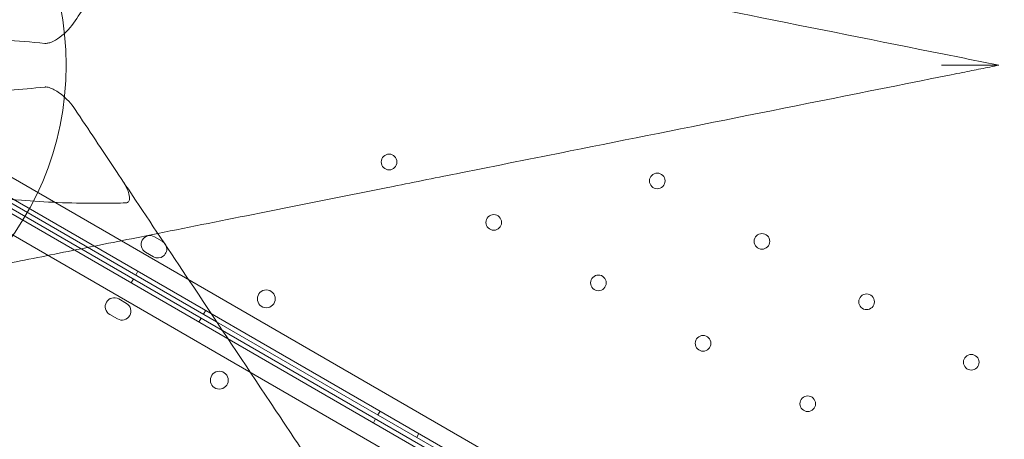
# Model space of a CAD drawing. Units: millimetres. Extents: x 136897 to 154549, y 97943 to 108606.
# Drawn here: x 140574 to 141014, y 104298 to 104486 of the extents above; entities that cross this region are included whole.
import ezdxf

# ---------------------------------------------------------------- set-up
doc = ezdxf.new("R2010")
doc.units = ezdxf.units.MM
doc.layers.add('BS', color=7, linetype='Continuous')

# ---------------------------------------------------------------- blocks, each defined once
blk = doc.blocks.new('A$C02301723')
at = {"color": 0, "linetype": 'Continuous', "lineweight": 0}
for p, q in [((64403.7, 57828.57), (65303.54, 57309.02)), ((65301.75, 57300.82), (64397.5, 57822.91)), ((64395.53, 57819.37), (64548.94, 57730.81)), ((64396.56, 57821.15), (64546.38, 57734.64)), ((65298.75, 57295.62), (64394.47, 57817.68)), ((64392.68, 57809.47), (65292.54, 57289.97)), ((64522.09, 57770.61), (64518.62, 57772.61)), ((64514.62, 57765.68), (64518.09, 57763.68)), ((64511.2, 57757.26), (64510.2, 57755.53)), ((64508.18, 57752.03), (64509.18, 57753.76)), ((64502.6, 57744.86), (64506.07, 57742.86)), ((64541.51, 57739.76), (64540.51, 57738.03)), ((64502.07, 57735.93), (64498.6, 57737.93)), ((64538.49, 57734.53), (64539.49, 57736.26)), ((64546.38, 57734.64), (65300.69, 57299.12)), ((64548.94, 57730.81), (65299.69, 57297.39)), ((64616.43, 57689.53), (64617.43, 57691.27)), ((64619.45, 57694.76), (64618.45, 57693.03)), ((64636.77, 57684.76), (64635.77, 57683.03))]:
    blk.add_line(p, q, dxfattribs=at)
for centre, radius in [((64345.82, 57849.26), 133.3), ((64623.43, 57806.02), 3.5), ((64743.26, 57797.57), 3.5), ((64670.2, 57779.02), 3.5), ((64790.03, 57770.57), 3.5), ((64716.96, 57752.02), 3.5), ((64568.56, 57744.9), 4), ((64836.79, 57743.57), 3.5), ((64763.73, 57725.02), 3.5), ((64883.56, 57716.57), 3.5), ((64547.56, 57708.54), 4), ((64810.49, 57698.02), 3.5)]:
    blk.add_circle(centre, radius, dxfattribs=at)
for centre, start, end in [((64516.62, 57769.14), 59.9988, 239.9988), ((64520.09, 57767.14), 49.4571, 59.9988), ((64520.09, 57767.14), 17.9231, 49.4571), ((64520.09, 57767.14), 239.9988, 17.9231), ((64500.6, 57741.39), 60.0012, 240.0012), ((64504.07, 57739.39), 240.0012, 60.0012)]:
    blk.add_arc(centre, 4, start, end, dxfattribs=at)
for points, knots in [([(64483.17, 57869.05), (64486.85, 57874.57), (64490.67, 57880.3), (64494.58, 57886.17), (64496.53, 57889.1), (64498.51, 57892.06), (64500.51, 57895.06), (64502.47, 57898), (64504.45, 57900.98), (64506.46, 57903.99), (64514.78, 57916.47), (64523.49, 57929.53), (64532.45, 57942.97), (64539.05, 57952.88), (64545.8, 57963), (64552.64, 57973.26), (64557.1, 57979.94), (64561.59, 57986.69), (64566.12, 57993.47), (64570.02, 57999.33), (64573.95, 58005.22), (64577.91, 58011.16), (64590.63, 58030.24), (64603.62, 58049.72), (64616.75, 58069.42), (64625.24, 58082.16), (64633.79, 58094.98), (64642.37, 58107.86), (64647.32, 58115.28), (64652.28, 58122.71), (64657.25, 58130.17), (64672.89, 58153.63), (64688.65, 58177.27), (64704.41, 58200.91)], [56.127836, 56.127836, 56.127836, 56.127836, 82.912168, 82.912168, 82.912168, 96.257827, 96.257827, 96.257827, 109.377983, 109.377983, 109.377983, 163.790065, 163.790065, 163.790065, 203.900951, 203.900951, 203.900951, 230.032066, 230.032066, 230.032066, 252.615895, 252.615895, 252.615895, 325.28906, 325.28906, 325.28906, 372.296802, 372.296802, 372.296802, 399.403022, 399.403022, 399.403022, 484.677153, 484.677153, 484.677153, 484.677153]), ([(64895.92, 57849.26), (64887.74, 57850.89), (64879.57, 57852.53), (64842.41, 57859.96), (64813.4, 57865.76), (64751.48, 57878.14), (64718.59, 57884.72), (64665.54, 57895.33), (64645.25, 57899.39), (64615.13, 57905.41), (64605.16, 57907.41), (64579.78, 57912.48), (64564.44, 57915.55), (64539.47, 57920.55), (64529.7, 57922.5), (64520.08, 57924.42)], [-24.998089, -24.998089, -24.998089, -24.998089, 0, 0, 88.72208, 88.72208, 190.118743, 190.118743, 253.491658, 253.491658, 285.178115, 285.178115, 334.355121, 334.355121, 366.588235, 366.588235, 366.588235, 366.588235]), ([(64469.62, 57859.01), (64469.74, 57859), (64469.86, 57859), (64470, 57858.99), (64470.02, 57858.99), (64470.05, 57859), (64470.07, 57859), (64470.15, 57859), (64470.21, 57859), (64470.5, 57859.02), (64470.74, 57859.05), (64471.51, 57859.2), (64472.06, 57859.38), (64473.72, 57860.07), (64474.98, 57860.8), (64478.86, 57863.68), (64481.35, 57866.32), (64483.17, 57869.05)], [0, 0, 0, 0, 0.515668, 0.515668, 0.592266, 0.592266, 0.680695, 0.680695, 0.921128, 0.921128, 1.948313, 1.948313, 4.309278, 4.309278, 9.481803, 9.481803, 19.810557, 19.810557, 19.810557, 19.810557]), ([(64469.62, 57859.01), (64463.5, 57859.66), (64457.51, 57860.16), (64449.05, 57860.62), (64446.4, 57860.73), (64442.72, 57860.82), (64441.66, 57860.84), (64438.64, 57860.87), (64436.7, 57860.87), (64427.6, 57860.72), (64420.9, 57860.2), (64411.86, 57858.55), (64408.88, 57857.78), (64406.3, 57856.81)], [10.726009, 10.726009, 10.726009, 10.726009, 32.647391, 32.647391, 42.874019, 42.874019, 47.08963, 47.08963, 54.97245, 54.97245, 84.831787, 84.831787, 101.920435, 101.920435, 101.920435, 101.920435]), ([(64870.32, 57849.26), (64870.33, 57849.26), (64870.35, 57849.26), (64874.42, 57849.26), (64878.67, 57849.26), (64886.78, 57849.26), (64890.18, 57849.26), (64893.27, 57849.26), (64894.17, 57849.26), (64895.11, 57849.26), (64895.37, 57849.26), (64895.68, 57849.26), (64895.78, 57849.26), (64895.89, 57849.26), (64895.92, 57849.26), (64895.92, 57849.26)], [-0.040244, -0.040244, -0.040244, -0.040244, 0, 0, 12.182041, 12.182041, 24.654896, 24.654896, 28.784214, 28.784214, 30.370154, 30.370154, 31.233539, 31.233539, 31.90135, 31.90135, 31.90135, 31.90135]), ([(64871.4, 57844.35), (64872.46, 57844.57), (64873.53, 57844.78), (64876.29, 57845.33), (64877.99, 57845.67), (64882.41, 57846.55), (64885.13, 57847.1), (64890.54, 57848.18), (64893.23, 57848.72), (64895.92, 57849.26)], [0, 0, 0, 0, 3.250164, 3.250164, 8.450426, 8.450426, 16.770846, 16.770846, 25.001314, 25.001314, 25.001314, 25.001314]), ([(64406.3, 57841.7), (64407.9, 57841.1), (64409.64, 57840.58), (64415.86, 57839.08), (64420.9, 57838.4), (64428.65, 57837.87), (64430.99, 57837.76), (64434.39, 57837.68), (64435.39, 57837.66), (64437.33, 57837.65), (64438.25, 57837.65), (64448.63, 57837.7), (64458.96, 57838.37), (64469.62, 57839.5)], [2.230891, 2.230891, 2.230891, 2.230891, 12.770653, 12.770653, 37.149795, 37.149795, 47.222571, 47.222571, 51.374404, 51.374404, 55.153291, 55.153291, 93.175404, 93.175404, 93.175404, 93.175404]), ([(64520.08, 57774.09), (64534.91, 57777.06), (64550.12, 57780.1), (64565.54, 57783.18), (64585.18, 57787.11), (64605.11, 57791.09), (64625.18, 57795.11), (64635.22, 57797.12), (64645.31, 57799.14), (64655.44, 57801.16), (64671.65, 57804.4), (64687.96, 57807.67), (64704.34, 57810.94), (64730.54, 57816.18), (64756.86, 57821.45), (64783.28, 57826.73), (64812.58, 57832.59), (64841.99, 57838.47), (64871.4, 57844.35)], [140.378139, 140.378139, 140.378139, 140.378139, 190.113563, 190.113563, 190.113563, 253.484751, 253.484751, 253.484751, 285.170345, 285.170345, 285.170345, 335.867295, 335.867295, 335.867295, 416.982415, 416.982415, 416.982415, 506.969502, 506.969502, 506.969502, 506.969502]), ([(64483.17, 57829.46), (64481.49, 57831.98), (64479.23, 57834.44), (64475.19, 57837.62), (64473.59, 57838.56), (64471.38, 57839.36), (64470.65, 57839.51), (64470.01, 57839.52), (64469.99, 57839.52), (64469.95, 57839.52), (64469.94, 57839.52), (64469.88, 57839.52), (64469.85, 57839.52), (64469.75, 57839.51), (64469.68, 57839.51), (64469.62, 57839.5)], [0, 0, 0, 0, 5.603442, 5.603442, 9.46531, 9.46531, 11.697968, 11.697968, 11.766217, 11.766217, 11.832449, 11.832449, 11.958038, 11.958038, 12.18519, 12.18519, 12.18519, 12.18519]), ([(64704.41, 57497.6), (64694.17, 57512.95), (64683.94, 57528.3), (64673.74, 57543.6), (64667.95, 57552.29), (64662.17, 57560.97), (64656.4, 57569.62), (64651.61, 57576.79), (64646.84, 57583.96), (64642.07, 57591.11), (64627.66, 57612.72), (64613.35, 57634.2), (64599.26, 57655.32), (64594.57, 57662.36), (64589.9, 57669.37), (64585.26, 57676.32), (64580.28, 57683.8), (64575.33, 57691.22), (64570.41, 57698.6), (64558.73, 57716.11), (64547.23, 57733.37), (64536.11, 57750.06), (64527.18, 57763.45), (64518.48, 57776.49), (64510.14, 57789), (64507.26, 57793.32), (64504.43, 57797.57), (64501.63, 57801.77), (64495.22, 57811.38), (64489.02, 57820.68), (64483.17, 57829.46)], [0, 0, 0, 0, 55.372338, 55.372338, 55.372338, 86.830988, 86.830988, 86.830988, 112.936, 112.936, 112.936, 191.827637, 191.827637, 191.827637, 218.123704, 218.123704, 218.123704, 246.400272, 246.400272, 246.400272, 313.505358, 313.505358, 313.505358, 367.362217, 367.362217, 367.362217, 385.960569, 385.960569, 385.960569, 428.502548, 428.502548, 428.502548, 428.502548]), ([(64505.67, 57787.74), (64504.16, 57787.7), (64502.66, 57787.67), (64499.66, 57787.63), (64498.15, 57787.61), (64495.22, 57787.59), (64493.79, 57787.59), (64480.92, 57787.61), (64469.68, 57788.02), (64444.76, 57790.12), (64431.16, 57792.23), (64417, 57796.57), (64413.99, 57797.68), (64409.48, 57799.7), (64407.82, 57800.56), (64406.3, 57801.47)], [17.324257, 17.324257, 17.324257, 17.324257, 22.368765, 22.368765, 27.463191, 27.463191, 32.331427, 32.331427, 71.476164, 71.476164, 124.627066, 124.627066, 140.357467, 140.357467, 150.661191, 150.661191, 150.661191, 150.661191]), ([(64505.67, 57787.74), (64505.86, 57787.74), (64506.05, 57787.76), (64506.4, 57787.86), (64506.56, 57787.93), (64506.86, 57788.14), (64507, 57788.28), (64507.25, 57788.65), (64507.34, 57788.88), (64507.49, 57789.52), (64507.49, 57789.95), (64507.37, 57791.32), (64507.04, 57792.33), (64506.2, 57794.56), (64505.25, 57796.34), (64504.03, 57798.17)], [0, 0, 0, 0, 0.647451, 0.647451, 1.221018, 1.221018, 1.870932, 1.870932, 2.636749, 2.636749, 3.870088, 3.870088, 6.837833, 6.837833, 13.715472, 13.715472, 13.715472, 13.715472]), ([(64437.5, 57757.57), (64440.22, 57758.12), (64443.03, 57758.68), (64445.91, 57759.25), (64455.33, 57761.14), (64465.52, 57763.18), (64476.02, 57765.28), (64486.51, 57767.38), (64497.3, 57769.53), (64508.38, 57771.75), (64512.25, 57772.52), (64516.15, 57773.3), (64520.08, 57774.09)], [40.309634, 40.309634, 40.309634, 40.309634, 51.81638, 51.81638, 51.81638, 89.504942, 89.504942, 89.504942, 127.193504, 127.193504, 127.193504, 140.378139, 140.378139, 140.378139, 140.378139]), ([(64365.61, 57711.91), (64371.89, 57707.73), (64378.42, 57703.37), (64385.14, 57698.89), (64388.77, 57696.47), (64392.46, 57694.01), (64396.2, 57691.52), (64408.43, 57683.37), (64421.23, 57674.83), (64434.43, 57666.03), (64445.25, 57658.82), (64456.33, 57651.43), (64467.59, 57643.93), (64475.46, 57638.68), (64483.41, 57633.38), (64491.42, 57628.04), (64495.58, 57625.27), (64499.76, 57622.48), (64503.96, 57619.68), (64521.11, 57608.25), (64538.58, 57596.6), (64556.25, 57584.82), (64570.79, 57575.13), (64585.45, 57565.35), (64600.17, 57555.54), (64607.08, 57550.93), (64614.01, 57546.31), (64620.95, 57541.68), (64637.39, 57530.73), (64653.92, 57519.71), (64670.48, 57508.66), (64678.72, 57503.17), (64686.96, 57497.68), (64695.2, 57492.19), (64702.89, 57487.06), (64710.58, 57481.93), (64718.28, 57476.8)], [56.2698, 56.2698, 56.2698, 56.2698, 86.777895, 86.777895, 86.777895, 103.26772, 103.26772, 103.26772, 157.091461, 157.091461, 157.091461, 201.190114, 201.190114, 201.190114, 232.02642, 232.02642, 232.02642, 248.058073, 248.058073, 248.058073, 313.513726, 313.513726, 313.513726, 367.342353, 367.342353, 367.342353, 392.616835, 392.616835, 392.616835, 452.428342, 452.428342, 452.428342, 482.154381, 482.154381, 482.154381, 509.880687, 509.880687, 509.880687, 509.880687])]:
    blk.add_open_spline(points, degree=3, knots=knots, dxfattribs=at)

msp = doc.modelspace()

# ---------------------------------------------------------------- linework, layer by layer
at = {"layer": 'BS'}
msp.add_open_spline([(138914.986, 101677.478), (138063.482, 102061.711, 313.237), (136936.436, 103271.103, 2400.118), (136874.623, 104430.442, -780.641), (138457.802, 106335.301, -55.577), (140582.125, 106187.699, 371.066), (141539.004, 106591.159, -2309.056), (142774.553, 107965.913, 325.673), (145111.684, 108614.722, 272.587), (147481.115, 108584.411, -2487.648), (147817.651, 108115.307, 805.529), (149855.613, 107314.494, -243.878), (151894.277, 107701.643, 289.483), (152436.062, 106450.691, -1579.881), (154522.272, 104697.523, -3607.343), (154562.639, 104230.464, 200.09), (152364.35, 102454.344, 2197.224), (152076.183, 101375.941, -360.325), (149485.105, 102012.15, 91.922), (151560.812, 99854.659, -39.825), (149078.854, 98575.945, 9.13), (147272.929, 99504.154, -2.267), (145947.397, 97637.247, 0.585), (143903.668, 98600.666, 0.266), (142815.666, 99669.992, -1.465), (142275.957, 101575.281, 3.305), (141269.889, 100898.924, -5.257), (140231.003, 101308.447, 52.317), (139386.875, 101464.543, -173.591), (138914.986, 101677.478)], degree=3, knots=[0, 0, 0, 0, 2845.5838692, 4478.7377991, 7006.8586171, 8417.266283, 10186.3107119, 12643.4895665, 14368.1814661, 17316.2155197, 18777.898302, 21074.991294, 22448.3394209, 24301.905316, 26927.793823, 29725.6615051, 32350.3176674, 34119.418052, 35474.6094109, 36934.8677513, 39113.0963299, 40766.7004827, 42515.4475874, 44430.4272893, 46280.579255, 47801.0251053, 48336.6312054, 49352.0873268, 50929.0615012, 50929.0615012, 50929.0615012, 50929.0615012], dxfattribs=at)

# ---------------------------------------------------------------- block references
msp.add_blockref('A$C02301723', (76116.009, 46616.306), dxfattribs=at)

doc.saveas('drawing.dxf')
